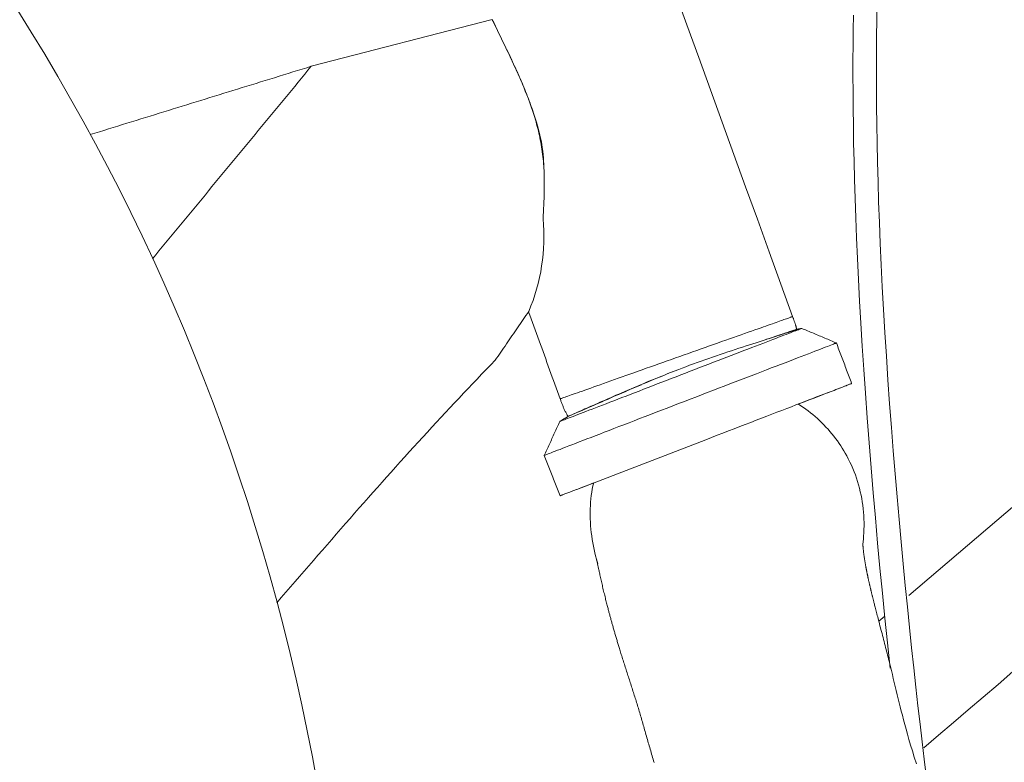
# Model space of a CAD drawing. Units: inches. Extents: x 36 to 460, y 123 to 358.
# Drawn here: x 94 to 99, y 162 to 166 of the extents above; entities that cross this region are included whole.
import ezdxf

# ---------------------------------------------------------------- set-up
doc = ezdxf.new("R2010")
doc.units = ezdxf.units.IN
doc.header["$MEASUREMENT"] = 0
doc.layers.add('Unnamed [1]', color=7, linetype='Continuous', lineweight=0)

msp = doc.modelspace()

# ---------------------------------------------------------------- linework, layer by layer
at = {"layer": 'Unnamed [1]', "color": 1, "linetype": 'Continuous', "lineweight": 0, "true_color": 0xff0000}
for p, q in [((95.3638569, 166.0068853), (96.3724228, 166.2673588)), ((96.8445998, 163.6481667), (97.5625672, 163.92517)), ((98.4425501, 163.3852024), (98.4417248, 163.367085))]:
    msp.add_line(p, q, dxfattribs=at)
at = {"layer": 'Unnamed [1]', "color": 5, "linetype": 'Continuous', "lineweight": 0, "true_color": 0x0000ff}
for p, q in [((98.6943827, 163.0560871), (100.3128497, 164.4373399)), ((98.5276007, 162.9137498), (98.5608527, 162.9421281))]:
    msp.add_line(p, q, dxfattribs=at)
at = {"layer": 'Unnamed [1]', "color": 1, "linetype": 'Continuous', "lineweight": 0}
for points in [[(98.7913818, 162.0532827), (98.7804362, 162.1448387), (98.7692336, 162.2399851), (98.7578119, 162.3385749), (98.7462115, 162.4404543), (98.7344738, 162.5454684), (98.7226399, 162.6534626), (98.710751, 162.7642819), (98.6988482, 162.8777714), (98.6869727, 162.9937764), (98.6751657, 163.1121419), (98.6634684, 163.2327132), (98.651922, 163.3553354), (98.6405675, 163.4798537), (98.6294463, 163.6061131), (98.6185994, 163.733959), (98.608068, 163.8632363), (98.5978934, 163.9937904), (98.5881108, 164.1256432), (98.5787708, 164.258486), (98.5699554, 164.3911711), (98.5617472, 164.5225298), (98.554229, 164.6513931), (98.5474538, 164.7769074), (98.5413642, 164.8994747), (98.5359379, 165.0192219), (98.5311578, 165.1362267), (98.5270067, 165.2505665), (98.5234674, 165.3623185), (98.5205234, 165.47156), (98.5181587, 165.5783674), (98.5163573, 165.6828177), (98.5151033, 165.7849874), (98.5143807, 165.8849533), (98.5141735, 165.982792), (98.5144658, 166.0785803), (98.5152416, 166.1723948), (98.5164849, 166.2643124), (98.5181772, 166.3543967)], [(98.3863969, 166.2912863), (98.3851821, 166.2103574), (98.3843109, 166.1272164), (98.3838057, 166.041804), (98.3836892, 165.954061), (98.383984, 165.8639282), (98.3847127, 165.7713462), (98.385898, 165.676256), (98.3875623, 165.5785981), (98.3897284, 165.4783133), (98.3924188, 165.3753425), (98.3956561, 165.2696263), (98.3994629, 165.1611055), (98.4038617, 165.0497172), (98.4088736, 164.9353835), (98.4145198, 164.818023), (98.4208213, 164.6975542), (98.4277991, 164.5738959), (98.4354729, 164.4470092), (98.4438597, 164.3169376), (98.4529763, 164.1837338), (98.4628393, 164.0474506), (98.4734388, 163.9084739), (98.4846178, 163.7688673), (98.4963297, 163.6290471), (98.5085531, 163.489098), (98.5212665, 163.3491045), (98.5344464, 163.2091699), (98.5480501, 163.0695612), (98.5620274, 162.9306133), (98.5764083, 162.7919295), (98.591335, 162.6520969)], [(96.6601781, 165.4487117), (96.6590986, 165.4626367), (96.6578753, 165.4764459), (96.6565101, 165.490143), (96.6550049, 165.5037312), (96.6533615, 165.5172143), (96.6515819, 165.5305956), (96.6496679, 165.5438786), (96.6476213, 165.5570669), (96.6454441, 165.570164), (96.6431381, 165.5831734), (96.6407051, 165.5960985), (96.638147, 165.6089429), (96.6354657, 165.62171), (96.6326631, 165.6344035), (96.629741, 165.6470267), (96.6267012, 165.6595832), (96.6235458, 165.6720764), (96.6202764, 165.6845099), (96.616895, 165.6968873), (96.6134035, 165.7092119), (96.6098037, 165.7214872), (96.6060975, 165.7337169), (96.6022867, 165.7459043), (96.5983732, 165.7580531), (96.5943589, 165.7701666), (96.5902457, 165.7822484), (96.5860353, 165.794302), (96.5817298, 165.8063309), (96.5773309, 165.8183386), (96.5728405, 165.8303285), (96.5682604, 165.8423043), (96.5635927, 165.8542694), (96.558839, 165.8662272), (96.5540013, 165.8781814), (96.5490814, 165.8901354), (96.5440813, 165.9020926), (96.5390027, 165.9140567), (96.5338475, 165.9260311), (96.5286177, 165.9380193), (96.523315, 165.9500248), (96.5179414, 165.9620511), (96.512499, 165.9741018), (96.50699, 165.9861806), (96.5014166, 165.998291), (96.4957809, 166.0104367), (96.490085, 166.0226213), (96.4843313, 166.0348483), (96.4785217, 166.0471214), (96.4726586, 166.0594442), (96.4667441, 166.0718204), (96.4607803, 166.0842534), (96.4547695, 166.0967471), (96.4487138, 166.1093048), (96.4426153, 166.1219303), (96.4364763, 166.1346272), (96.4302989, 166.1473991), (96.4240852, 166.1602496), (96.4178372, 166.1731821), (96.4115566, 166.1862002), (96.4052453, 166.1993074), (96.3985943, 166.2131403), (96.3901092, 166.2307264), (96.3806932, 166.2501676), (96.3726868, 166.2666288)], [(96.3727548, 166.2664894), (96.3808102, 166.250019), (96.3891398, 166.2330319), (96.3977181, 166.2155541), (96.4065197, 166.1976117), (96.4155193, 166.179231), (96.4246913, 166.1604379), (96.4340104, 166.1412587), (96.4434511, 166.1217193), (96.4529881, 166.101846), (96.4625957, 166.0816649), (96.4722488, 166.061202), (96.4819217, 166.0404835), (96.4915891, 166.0195355), (96.5012256, 165.998384), (96.5108057, 165.9770553), (96.520304, 165.9555755), (96.5296951, 165.9339706), (96.5389535, 165.9122667), (96.5480538, 165.89049), (96.5569706, 165.8686666), (96.5656785, 165.8468226), (96.574152, 165.8249841), (96.5823657, 165.8031772), (96.5902942, 165.781428), (96.5979121, 165.7597627), (96.6051938, 165.7382074), (96.6121141, 165.7167882), (96.6186474, 165.6955311), (96.6247684, 165.6744625), (96.6304522, 165.6536088), (96.6356737, 165.6329968), (96.6404082, 165.612653), (96.6446306, 165.5926042), (96.648316, 165.5728771), (96.6514396, 165.5534983), (96.6539935, 165.5344746), (96.656039, 165.5157343), (96.657654, 165.4971856), (96.658917, 165.4787368), (96.6599062, 165.4602962), (96.6606997, 165.4417722), (96.6613758, 165.4230731), (96.661935, 165.4042168), (96.6623288, 165.3852901), (96.6625615, 165.3663044), (96.6626378, 165.3472715), (96.662562, 165.3282026), (96.6623387, 165.3091095), (96.6619723, 165.2900035), (96.6614673, 165.2708963), (96.6608283, 165.2517993), (96.6600597, 165.2327241), (96.659166, 165.2136822), (96.6581517, 165.1946852), (96.6570212, 165.1757445), (96.6557791, 165.1568716)], [(96.575292, 164.6387219), (96.575292, 164.6387218), (96.575292, 164.6387218), (96.575292, 164.6387218), (96.575292, 164.6387218), (96.575292, 164.6387217), (96.575292, 164.6387217), (96.575292, 164.6387217), (96.575292, 164.6387217), (96.5752921, 164.6387217), (96.5752921, 164.6387216), (96.5752921, 164.6387216), (96.5752921, 164.6387216), (96.5752921, 164.6387216), (96.5752921, 164.6387216), (96.5752921, 164.6387216), (96.5752921, 164.6387215), (96.5752921, 164.6387215), (96.5752921, 164.6387215), (96.5752922, 164.6387215), (96.5752922, 164.6387215), (96.5752922, 164.6387215), (96.5752922, 164.6387215), (96.5752922, 164.6387215), (96.5752922, 164.6387215)], [(98.0470144, 164.6117036), (98.0461755, 164.6114097), (98.0447521, 164.6109046), (98.0427477, 164.6101898), (98.0401657, 164.6092668), (98.0370092, 164.6081374), (98.0332819, 164.6068029), (98.0289869, 164.605265), (98.0241276, 164.6035253), (98.0187074, 164.6015854), (98.0127297, 164.5994468), (98.0061978, 164.597111), (97.999115, 164.5945798), (97.9914847, 164.5918545), (97.9833103, 164.5889369), (97.9745952, 164.5858284), (97.9653426, 164.5825307), (97.9555559, 164.5790453), (97.9452385, 164.5753739), (97.9343938, 164.5715179), (97.9230251, 164.5674789), (97.9111357, 164.5632585), (97.898729, 164.5588584), (97.8858084, 164.55428), (97.8723772, 164.5495249)], [(98.0472743, 164.6117891), (98.0472737, 164.6117892), (98.0472723, 164.611789), (98.0472699, 164.6117885), (98.0472667, 164.6117877), (98.0472626, 164.6117865), (98.0472576, 164.6117851), (98.0472516, 164.6117833), (98.0472448, 164.6117811), (98.0472371, 164.6117787), (98.0472285, 164.6117759), (98.047219, 164.6117729), (98.0472087, 164.6117695), (98.0471974, 164.6117657), (98.0471852, 164.6117617), (98.0471722, 164.6117573), (98.0471582, 164.6117526), (98.0471434, 164.6117476), (98.0471276, 164.6117423), (98.047111, 164.6117367), (98.0470935, 164.6117307), (98.047075, 164.6117244), (98.0470557, 164.6117178), (98.0470355, 164.6117109), (98.0470144, 164.6117036)], [(98.0701001, 164.5402586), (98.0693721, 164.5432775), (98.068616, 164.5462907), (98.0678329, 164.5492987), (98.067024, 164.5523016), (98.0661906, 164.5552999), (98.0653337, 164.5582938), (98.0644546, 164.5612836), (98.0635545, 164.5642696), (98.0626346, 164.5672522), (98.061696, 164.5702317), (98.06074, 164.5732083), (98.0597677, 164.5761824), (98.0587803, 164.5791542), (98.057779, 164.5821241), (98.056765, 164.5850925), (98.0557395, 164.5880595), (98.0547036, 164.5910256), (98.0536586, 164.5939909), (98.0526057, 164.5969559), (98.051546, 164.5999208), (98.0504807, 164.602886), (98.049411, 164.6058517), (98.0483382, 164.6088183), (98.0472633, 164.6117861)], [(97.8723772, 164.5495249), (97.8552029, 164.543451), (97.8373285, 164.5371364), (97.8187951, 164.5305947), (97.7996441, 164.5238399), (97.7799163, 164.5168856), (97.7596531, 164.5097458), (97.7388956, 164.5024341), (97.7176848, 164.4949645), (97.696062, 164.4873506), (97.6740683, 164.4796064), (97.6517447, 164.4717456), (97.6291325, 164.463782), (97.6062728, 164.4557294), (97.5832068, 164.4476016), (97.5599755, 164.4394125), (97.5366201, 164.4311758), (97.5131777, 164.4229039), (97.4896687, 164.4146042), (97.4661096, 164.4062822), (97.4425167, 164.397944), (97.4189066, 164.3895953), (97.3952956, 164.3812419), (97.3717002, 164.3728896), (97.3481367, 164.3645443), (97.3246215, 164.3562118), (97.3011711, 164.3478979), (97.2778019, 164.3396084), (97.2545303, 164.3313492), (97.2313726, 164.323126), (97.2083454, 164.3149447), (97.1854651, 164.3068111), (97.162748, 164.298731), (97.1402618, 164.2907303), (97.1180879, 164.2828399), (97.0962633, 164.2750736), (97.0748248, 164.2674449), (97.0538094, 164.2599674), (97.0332539, 164.2526548), (97.0131954, 164.2455208), (96.9936706, 164.2385789), (96.9747165, 164.2318429), (96.9563701, 164.2253262), (96.9386682, 164.2190426), (96.9216478, 164.2130057), (96.9053457, 164.2072291), (96.889799, 164.2017265), (96.8750444, 164.1965114), (96.861119, 164.1915976), (96.8480212, 164.1869819), (96.8357288, 164.1826534), (96.8242473, 164.1786133), (96.8135821, 164.1748631), (96.8037387, 164.1714042), (96.7947227, 164.168238), (96.7865395, 164.1653658), (96.7791946, 164.1627891), (96.7726937, 164.1605093), (96.7670421, 164.1585278), (96.7622453, 164.1568459), (96.7583089, 164.1554651), (96.7552384, 164.1543868), (96.7530392, 164.1536123), (96.7517169, 164.1531431), (96.751277, 164.1529806)], [(97.4237528, 164.286237), (97.4501841, 164.2964335), (97.4765633, 164.3066061), (97.5028534, 164.3167407), (97.5290177, 164.3268232), (97.5550191, 164.3368398), (97.5808209, 164.3467762), (97.6063861, 164.3566184), (97.6316779, 164.3663525), (97.6566594, 164.3759643), (97.6812936, 164.3854397), (97.7055439, 164.3947649), (97.7293731, 164.4039256), (97.7527446, 164.412908), (97.7756213, 164.4216978), (97.7979665, 164.4302811), (97.8197432, 164.4386438), (97.8409145, 164.4467719), (97.8614436, 164.4546513), (97.8812937, 164.462268), (97.9004277, 164.469608), (97.9188115, 164.4766581), (97.9364212, 164.4834093), (97.9532354, 164.4898536), (97.969233, 164.4959829), (97.9843925, 164.5017891), (97.9986928, 164.5072642), (98.0121125, 164.5124), (98.0246304, 164.5171885), (98.0362252, 164.5216217), (98.0468756, 164.5256915), (98.0565624, 164.5293906), (98.0652753, 164.5327151), (98.0730059, 164.5356621), (98.0797458, 164.5382284), (98.0854869, 164.540411), (98.0902208, 164.5422069), (98.0939392, 164.543613), (98.0966338, 164.5446262), (98.0982963, 164.5452436), (98.0989184, 164.545462)], [(97.8942843, 164.4820838), (97.9086036, 164.486732), (97.9223077, 164.4911934), (97.9353975, 164.495467), (97.9478736, 164.4995519), (97.9597369, 164.5034472), (97.9709881, 164.5071519), (97.9816281, 164.5106651), (97.9916577, 164.513986), (98.0010775, 164.5171135), (98.0098885, 164.5200467), (98.0180913, 164.5227847), (98.0256869, 164.5253266), (98.0326759, 164.5276715), (98.0390591, 164.5298184), (98.0448374, 164.5317664), (98.0500115, 164.5335146), (98.0545822, 164.535062), (98.0585503, 164.5364077), (98.0619166, 164.5375508), (98.0646819, 164.5384903), (98.0668469, 164.5392254), (98.0684125, 164.5397551), (98.0693794, 164.5400785), (98.0697484, 164.5401947)], [(98.0702953, 164.539427), (98.0702414, 164.5394179), (98.0700818, 164.5393742), (98.0698164, 164.5392957), (98.069445, 164.5391826), (98.0689676, 164.5390346), (98.068384, 164.5388519), (98.0676941, 164.5386342), (98.066898, 164.5383817), (98.0659953, 164.5380941), (98.064986, 164.5377716), (98.0638701, 164.537414), (98.0626474, 164.5370213), (98.0613177, 164.5365935), (98.0598811, 164.5361305), (98.0583374, 164.5356322), (98.0566864, 164.5350987), (98.0549281, 164.5345298), (98.0530624, 164.5339256), (98.0510891, 164.533286), (98.0490082, 164.5326109), (98.0468195, 164.5319002), (98.044523, 164.5311541), (98.0421185, 164.5303723), (98.039606, 164.5295549), (98.0369852, 164.5287018), (98.0342562, 164.527813), (98.0314187, 164.5268884), (98.0284728, 164.525928), (98.0254183, 164.5249317), (98.022255, 164.5238995), (98.0189829, 164.5228313), (98.0156019, 164.5217272), (98.0121119, 164.5205869), (98.0085127, 164.5194106), (98.0048043, 164.5181982), (98.0009865, 164.5169496), (97.9970593, 164.5156648), (97.9930227, 164.514344), (97.9888767, 164.5129871), (97.9846211, 164.5115942), (97.980256, 164.5101654), (97.9757813, 164.5087007), (97.971197, 164.5072001), (97.9665031, 164.5056638), (97.9616995, 164.5040917), (97.9567862, 164.5024839), (97.9517632, 164.5008404), (97.9466303, 164.4991614), (97.9413877, 164.4974468), (97.936017, 164.4956907), (97.9304279, 164.493863), (97.9245116, 164.4919276), (97.9181447, 164.4898439), (97.9108603, 164.487465), (97.9021636, 164.4846384), (97.8942843, 164.4820838)], [(97.916439, 164.4889803), (97.9284997, 164.492887), (97.9400652, 164.4966379), (97.9511361, 164.5002328), (97.9617127, 164.5036714), (97.9717953, 164.5069536), (97.9813844, 164.5100791), (97.9904802, 164.5130477), (97.9990833, 164.5158593), (98.0071939, 164.5185136), (98.0148124, 164.5210104), (98.0219392, 164.5233496), (98.0285748, 164.5255308), (98.0347193, 164.527554), (98.0403733, 164.5294188), (98.0455371, 164.5311252), (98.0502111, 164.5326728), (98.0543956, 164.5340615), (98.0580911, 164.5352911), (98.0612978, 164.5363613), (98.0640163, 164.537272), (98.0662467, 164.538023), (98.0679897, 164.538614), (98.0692454, 164.5390448), (98.0700142, 164.5393153)], [(98.098918, 164.5454619), (98.0977072, 164.5452433), (98.0964959, 164.5450246), (98.0952841, 164.5448058), (98.0940719, 164.5445869), (98.0928592, 164.5443679), (98.091646, 164.5441488), (98.0904324, 164.5439297), (98.0892184, 164.5437104), (98.088004, 164.5434911), (98.0867892, 164.5432718), (98.085574, 164.5430524), (98.0843584, 164.5428329), (98.0831425, 164.5426133), (98.0819263, 164.5423937), (98.0807097, 164.542174), (98.0794929, 164.5419543), (98.0782757, 164.5417345), (98.0770583, 164.5415146), (98.0758405, 164.5412947), (98.0746225, 164.5410748), (98.0734043, 164.5408548), (98.0721859, 164.5406348), (98.0709672, 164.5404147), (98.0697483, 164.5401946)], [(98.0989184, 164.545462), (98.0989187, 164.5454621), (98.098919, 164.5454621), (98.0989192, 164.5454622), (98.0989195, 164.5454622), (98.0989198, 164.5454622), (98.09892, 164.5454623), (98.0989202, 164.5454623), (98.0989205, 164.5454623), (98.0989207, 164.5454624), (98.0989209, 164.5454624), (98.0989211, 164.5454624), (98.0989213, 164.5454624), (98.0989214, 164.5454624), (98.0989216, 164.5454624), (98.0989218, 164.5454624), (98.0989219, 164.5454624), (98.0989221, 164.5454624), (98.0989222, 164.5454624), (98.0989223, 164.5454624), (98.0989224, 164.5454624), (98.0989226, 164.5454624), (98.0989227, 164.5454624), (98.0989227, 164.5454623), (98.0989228, 164.5454623)], [(98.291495, 164.4643564), (98.2834903, 164.4677278), (98.275481, 164.471101), (98.2674676, 164.4744761), (98.2594504, 164.4778527), (98.2514298, 164.4812307), (98.2434063, 164.48461), (98.2353801, 164.4879904), (98.2273518, 164.4913717), (98.2193217, 164.4947537), (98.2112902, 164.4981364), (98.2032576, 164.5015194), (98.1952245, 164.5049028), (98.1871911, 164.5082862), (98.179158, 164.5116695), (98.1711254, 164.5150526), (98.1630937, 164.5184353), (98.1550635, 164.5218175), (98.1470349, 164.5251988), (98.1390086, 164.5285793), (98.1309848, 164.5319587), (98.1229639, 164.5353369), (98.1149464, 164.5387136), (98.1069326, 164.5420888), (98.0989229, 164.5454623)], [(97.4121827, 164.31684), (97.4322333, 164.3245014), (97.4526219, 164.3321681), (97.4733029, 164.3398301), (97.4942307, 164.3474776), (97.5153596, 164.3551006), (97.5366439, 164.3626892), (97.5580381, 164.3702334), (97.5794963, 164.3777234), (97.600973, 164.3851492), (97.6224224, 164.3925009), (97.643799, 164.3997685), (97.665057, 164.4069422), (97.6861508, 164.4140119), (97.7070347, 164.4209679), (97.7276631, 164.4278001), (97.7479902, 164.4344986), (97.7679705, 164.4410536), (97.7875583, 164.447455), (97.8067078, 164.453693), (97.8253735, 164.4597576), (97.8435097, 164.4656389), (97.8610706, 164.471327), (97.8780107, 164.4768119), (97.8942843, 164.4820838)], [(97.4757321, 164.1507277), (97.5077313, 164.1630457), (97.5396647, 164.1753376), (97.5714876, 164.1875865), (97.6031556, 164.1997751), (97.634624, 164.2118863), (97.6658484, 164.2239029), (97.6967841, 164.2358079), (97.7273867, 164.247584), (97.7576116, 164.2592142), (97.7874142, 164.2706813), (97.81675, 164.2819681), (97.8455744, 164.2930575), (97.8738429, 164.3039324), (97.901511, 164.3145755), (97.928534, 164.3249699), (97.9548675, 164.3350983), (97.9804669, 164.3449436), (98.0052876, 164.3544886), (98.0292851, 164.3637163), (98.0524148, 164.3726094), (98.0746353, 164.381152), (98.0959175, 164.389333), (98.1162352, 164.3971422), (98.1355625, 164.4045698), (98.1538734, 164.4116057), (98.1711417, 164.4182399), (98.1873414, 164.4244623), (98.2024465, 164.4302631), (98.2164309, 164.4356321), (98.2292687, 164.4405594), (98.2409363, 164.445036), (98.251421, 164.449057), (98.2607126, 164.4526185), (98.2688011, 164.4557166), (98.2756761, 164.4583474), (98.2813276, 164.4605071), (98.2857454, 164.4621917), (98.2889193, 164.4633974), (98.2908392, 164.4641203), (98.291495, 164.4643564)], [(98.291495, 164.4643564), (98.291495, 164.4643564), (98.291495, 164.4643564), (98.291495, 164.4643564), (98.291495, 164.4643564), (98.291495, 164.4643564), (98.2914951, 164.4643564), (98.2914951, 164.4643564), (98.2914951, 164.4643564), (98.2914951, 164.4643564), (98.2914951, 164.4643564), (98.2914951, 164.4643564), (98.2914951, 164.4643564), (98.2914951, 164.4643564), (98.2914951, 164.4643563), (98.2914951, 164.4643563), (98.2914951, 164.4643563), (98.2914951, 164.4643563), (98.2914951, 164.4643563), (98.2914951, 164.4643563), (98.2914951, 164.4643563), (98.2914951, 164.4643563), (98.2914951, 164.4643563), (98.2914951, 164.4643563), (98.2914951, 164.4643563)], [(98.3765354, 164.238104), (98.3729929, 164.247529), (98.3694501, 164.2569546), (98.3659072, 164.2663807), (98.362364, 164.2758073), (98.3588208, 164.2852343), (98.3552774, 164.2946616), (98.3517339, 164.3040892), (98.3481903, 164.3135171), (98.3446466, 164.3229452), (98.3411028, 164.3323734), (98.3375591, 164.3418018), (98.3340153, 164.3512302), (98.3304715, 164.3606585), (98.3269277, 164.3700869), (98.3233839, 164.3795151), (98.3198403, 164.3889432), (98.3162967, 164.3983711), (98.3127532, 164.4077987), (98.3092098, 164.417226), (98.3056665, 164.426653), (98.3021234, 164.4360795), (98.2985804, 164.4455056), (98.2950377, 164.4549312), (98.2914952, 164.4643563)], [(95.1709837, 163.0161322), (95.1965537, 163.0455276), (95.2221236, 163.0749231), (95.2476935, 163.1043185), (95.2732635, 163.1337139), (95.2988334, 163.1631094), (95.3244033, 163.1925048), (95.3499733, 163.2219002), (95.3755432, 163.2512956), (95.4011132, 163.2806911), (95.4266831, 163.3100865), (95.452253, 163.3394819), (95.477823, 163.3688773), (95.5033929, 163.3982728), (95.528961, 163.427661), (95.5545085, 163.4569674), (95.580031, 163.486172), (95.6055296, 163.5152751), (95.6310053, 163.5442768), (95.6564589, 163.5731773), (95.6818915, 163.6019767), (95.7073039, 163.6306751), (95.7326972, 163.6592727), (95.7580723, 163.6877697), (95.7834302, 163.7161663), (95.8087717, 163.7444625), (95.834098, 163.7726585), (95.8594098, 163.8007546), (95.8847082, 163.8287507), (95.9099942, 163.8566472), (95.9352686, 163.8844441), (95.9605324, 163.9121416), (95.9857867, 163.9397398), (96.0110322, 163.9672389), (96.0362701, 163.9946391), (96.0615012, 164.0219406), (96.0867266, 164.0491433), (96.1119471, 164.0762476), (96.1371637, 164.1032536), (96.1623774, 164.1301614), (96.1875891, 164.1569711), (96.2127998, 164.183683), (96.2380104, 164.2102972), (96.2632219, 164.2368138), (96.2884353, 164.263233), (96.3136514, 164.289555), (96.3388713, 164.3157798), (96.3640959, 164.3419077), (96.3893262, 164.3679388)], [(96.7966792, 164.0553867), (96.7956624, 164.0549591), (96.7956672, 164.0549672), (96.7966812, 164.055407), (96.7986921, 164.0562743), (96.8016877, 164.057565), (96.8056555, 164.0592749), (96.8105834, 164.0613999), (96.8164589, 164.0639358), (96.8232697, 164.0668785), (96.8310037, 164.0702239), (96.8396484, 164.0739679), (96.8491915, 164.0781062), (96.8596207, 164.0826347), (96.8709238, 164.0875494), (96.8830884, 164.092846), (96.8961022, 164.0985204), (96.9099528, 164.1045685), (96.9246281, 164.1109861), (96.9401156, 164.1177691), (96.9564031, 164.1249134), (96.9734776, 164.1324131), (96.9913239, 164.140255), (97.0099261, 164.1484246), (97.0292684, 164.156907), (97.0493347, 164.1656875), (97.0701094, 164.1747512), (97.0915765, 164.1840835), (97.1137201, 164.1936696), (97.1365244, 164.2034947), (97.1599734, 164.213544), (97.1840372, 164.2237965), (97.2086284, 164.2342061), (97.2336458, 164.2447202), (97.2589879, 164.2552864), (97.2845534, 164.2658523), (97.3102409, 164.2763653), (97.3359489, 164.2867731), (97.3615762, 164.2970231), (97.3870213, 164.3070629), (97.4121827, 164.31684)], [(97.4121827, 164.31684), (97.3921507, 164.3090849), (97.3722293, 164.3013032), (97.3524311, 164.2935029), (97.3327685, 164.2856922), (97.3132542, 164.2778792), (97.2939006, 164.270072), (97.2747204, 164.2622787), (97.255726, 164.2545075), (97.23693, 164.2467664), (97.2183449, 164.2390636), (97.1999833, 164.2314073), (97.1818577, 164.2238054), (97.1639806, 164.2162663), (97.1463646, 164.2087979), (97.1290223, 164.2014084), (97.1119661, 164.1941059), (97.0952086, 164.1868985), (97.0787624, 164.1797944), (97.0626399, 164.1728016), (97.0468538, 164.1659283), (97.0314165, 164.1591827), (97.0163406, 164.1525727), (97.0016387, 164.1461067), (96.9873232, 164.1397926), (96.9734359, 164.1336542), (96.960012, 164.1277119), (96.9470552, 164.1219689), (96.9345688, 164.1164281), (96.9225562, 164.1110928), (96.9110208, 164.1059659), (96.8999661, 164.1010506), (96.8893955, 164.09635), (96.8793123, 164.0918671), (96.86972, 164.0876051), (96.8606221, 164.083567), (96.8520219, 164.079756), (96.8439268, 164.0761763), (96.8363603, 164.0728373), (96.8293497, 164.0697497), (96.8229224, 164.0669241), (96.8171058, 164.0643711), (96.8119273, 164.0621014), (96.8074142, 164.0601255), (96.8035941, 164.0584542), (96.8004941, 164.0570979), (96.7981419, 164.0560674), (96.7965646, 164.0553734), (96.7957898, 164.0550263)], [(96.7498926, 164.0264095), (96.7504705, 164.0266445), (96.7520932, 164.0272804), (96.7547519, 164.0283139), (96.7584381, 164.0297418), (96.7631431, 164.0315608), (96.7688583, 164.0337678), (96.775575, 164.0363594), (96.7832847, 164.0393325), (96.7919786, 164.0426838), (96.8016482, 164.0464101), (96.8122826, 164.0505072), (96.8238622, 164.0549678), (96.836365, 164.0597835), (96.8497692, 164.0649462), (96.8640529, 164.0704476), (96.8791942, 164.0762794), (96.8951713, 164.0824333), (96.9119624, 164.0889011), (96.9295454, 164.0956745), (96.9478986, 164.1027453), (96.9669977, 164.1101043), (96.9868087, 164.1177383), (97.0072953, 164.1256335), (97.0284213, 164.1337758), (97.0501504, 164.1421511), (97.0724461, 164.1507456), (97.0952722, 164.1595453), (97.1185923, 164.168536), (97.1423702, 164.1777039), (97.1665696, 164.1870348), (97.1911541, 164.1965149), (97.2160873, 164.2061302), (97.2413331, 164.2158665), (97.2668551, 164.22571), (97.2926169, 164.2356467), (97.3185822, 164.2456625), (97.3447148, 164.2557434), (97.3709783, 164.2658754), (97.3973364, 164.2760446), (97.4237528, 164.286237)], [(97.2044857, 164.2317947), (97.1856008, 164.2238011), (97.1670004, 164.2158917), (97.1486971, 164.2080748), (97.1307034, 164.2003588), (97.1130321, 164.1927521), (97.0956955, 164.1852631), (97.0787065, 164.1779001), (97.0620776, 164.1706716), (97.0458213, 164.1635859), (97.0299504, 164.1566514), (97.0144773, 164.1498765), (96.9994147, 164.1432696), (96.9847753, 164.1368391), (96.9705715, 164.1305933), (96.956816, 164.1245406), (96.9435215, 164.1186894), (96.9307005, 164.1130481), (96.9183656, 164.1076251), (96.9065294, 164.1024287), (96.8952045, 164.0974674), (96.8844036, 164.0927495), (96.8741392, 164.0882834), (96.8644239, 164.0840775), (96.8552704, 164.0801401)], [(97.5625672, 163.92517), (97.5944923, 163.9374598), (97.6263505, 163.9497231), (97.6580976, 163.961943), (97.6896892, 163.9741024), (97.7210811, 163.9861843), (97.7522291, 163.9981716), (97.7830887, 164.0100474), (97.8136158, 164.0217945), (97.8437661, 164.0333959), (97.8734953, 164.0448347), (97.9027591, 164.0560937), (97.9315132, 164.067156), (97.9597134, 164.0780044), (97.9873154, 164.088622), (98.0142749, 164.0989918), (98.0405476, 164.1090966), (98.0660893, 164.1189195), (98.0908557, 164.1284434), (98.1148025, 164.1376513), (98.1378853, 164.1465261), (98.1600631, 164.155052), (98.1813063, 164.1632177), (98.2015888, 164.1710132), (98.2208841, 164.1784282), (98.239166, 164.1854526), (98.256408, 164.1920765), (98.272584, 164.1982895), (98.2876676, 164.2040818), (98.3016324, 164.209443), (98.3144522, 164.2143632), (98.3261032, 164.2188332), (98.3365724, 164.222848), (98.3458495, 164.2264037), (98.353924, 164.2294962), (98.3607855, 164.2321217), (98.3664238, 164.2342761), (98.3708282, 164.2359555), (98.3739886, 164.2371558), (98.3758945, 164.2378732), (98.3765355, 164.2381036)], [(98.3765355, 164.2381036), (98.3762251, 164.2379726), (98.375289, 164.2376007), (98.373731, 164.2369895), (98.371555, 164.2361404), (98.3687647, 164.2350548), (98.3653638, 164.2337342), (98.3613562, 164.2321801), (98.3567456, 164.230394), (98.3515358, 164.2283772), (98.3457305, 164.2261312), (98.3393335, 164.2236576), (98.3323486, 164.2209577), (98.3247795, 164.2180331), (98.3166301, 164.2148851), (98.3079041, 164.2115153), (98.2986052, 164.2079251), (98.2887384, 164.2041164), (98.2783132, 164.2000929), (98.2673401, 164.1958586), (98.25583, 164.1914177), (98.2437933, 164.1867743), (98.2312408, 164.1819325), (98.218183, 164.1768964), (98.2046307, 164.17167), (98.1905944, 164.1662576), (98.1760848, 164.1606631), (98.1611125, 164.1548908), (98.1456882, 164.1489446), (98.1298226, 164.1428287), (98.1135262, 164.1365473), (98.0968097, 164.1301043), (98.0796837, 164.123504)], [(96.6617467, 163.836955), (96.6623906, 163.8372193), (96.664297, 163.8379695), (96.6674558, 163.8392019), (96.6718567, 163.8409124), (96.6774897, 163.8430971), (96.6843446, 163.8457521), (96.6924113, 163.8488735), (96.7016795, 163.8524572), (96.7121393, 163.8564995), (96.7237804, 163.8609963), (96.73659, 163.8659427), (96.7505446, 163.8713296), (96.765618, 163.877147), (96.7817839, 163.8833846), (96.7990162, 163.8900323), (96.8172887, 163.8970802), (96.8365752, 163.904518), (96.8568494, 163.9123356), (96.8780851, 163.9205229), (96.9002562, 163.9290699), (96.9233335, 163.9379652), (96.9472757, 163.9471929), (96.9720386, 163.9567361), (96.997578, 163.9665777), (97.0238496, 163.9767007), (97.0508094, 163.987088), (97.078413, 163.9977226), (97.1066162, 164.0085875), (97.1353748, 164.0196656), (97.1646447, 164.0309399), (97.1943815, 164.0423934), (97.2245412, 164.054009), (97.2550793, 164.0657698), (97.2859518, 164.0776587), (97.3171145, 164.0896586), (97.3485231, 164.1017525), (97.3801333, 164.1139234), (97.4119011, 164.1261543), (97.4437821, 164.138428), (97.4757321, 164.1507277)], [(96.7512769, 164.1529806), (96.7528242, 164.1487134), (96.7543741, 164.1444528), (96.7559298, 164.1402002), (96.7574944, 164.135957), (96.7590712, 164.1317244), (96.7606635, 164.1275038), (96.7622743, 164.1232966), (96.763907, 164.1191041), (96.7655647, 164.1149277), (96.7672506, 164.1107686), (96.768968, 164.1066282), (96.77072, 164.1025079), (96.7725098, 164.0984091), (96.7743407, 164.0943329), (96.7762158, 164.0902809), (96.7781384, 164.0862543), (96.7801116, 164.0822544), (96.7821388, 164.0782827), (96.784223, 164.0743404), (96.7863675, 164.0704289), (96.7885754, 164.0665495), (96.7908501, 164.0627037), (96.7931947, 164.0588926), (96.7956124, 164.0551177)], [(97.0212856, 164.1545838), (97.0212774, 164.1546002), (97.0212691, 164.1546166), (97.0212609, 164.154633), (97.0212527, 164.1546494), (97.0212444, 164.1546658), (97.0212362, 164.1546822), (97.0212279, 164.1546986), (97.0212197, 164.154715), (97.0212115, 164.1547314), (97.0212032, 164.1547478), (97.021195, 164.1547642), (97.0211868, 164.1547805), (97.0211785, 164.1547969), (97.0211703, 164.1548133), (97.0211621, 164.1548297), (97.0211538, 164.1548461), (97.0211456, 164.1548625), (97.0211374, 164.1548789), (97.0211292, 164.1548953), (97.0211209, 164.1549117), (97.0211127, 164.1549281), (97.0211045, 164.1549445), (97.0210962, 164.1549609), (97.021088, 164.1549773)], [(98.0796839, 164.1235041), (98.0936406, 164.1145568), (98.1074133, 164.1052537), (98.1209944, 164.0956072), (98.1343766, 164.0856295), (98.1475523, 164.0753328), (98.160514, 164.0647296), (98.1732544, 164.0538319), (98.1857658, 164.0426523), (98.1980408, 164.0312028), (98.210072, 164.0194958), (98.2218519, 164.0075436), (98.2333729, 163.9953585), (98.2446277, 163.9829527), (98.2556087, 163.9703386), (98.2663084, 163.9575283), (98.2767195, 163.9445342), (98.2868344, 163.9313686), (98.2966456, 163.9180438), (98.3061456, 163.904572), (98.3153271, 163.8909654), (98.3241824, 163.8772365), (98.3327042, 163.8633975), (98.3408849, 163.8494606), (98.3487171, 163.8354382)], [(96.7498913, 164.0264085), (96.7498914, 164.0264085), (96.7498914, 164.0264085), (96.7498914, 164.0264086), (96.7498914, 164.0264086), (96.7498914, 164.0264086), (96.7498915, 164.0264087), (96.7498915, 164.0264087), (96.7498916, 164.0264087), (96.7498916, 164.0264088), (96.7498916, 164.0264088), (96.7498917, 164.0264089), (96.7498917, 164.0264089), (96.7498918, 164.0264089), (96.7498919, 164.026409), (96.7498919, 164.026409), (96.749892, 164.0264091), (96.7498921, 164.0264091), (96.7498921, 164.0264092), (96.7498922, 164.0264092), (96.7498923, 164.0264093), (96.7498924, 164.0264094), (96.7498925, 164.0264094), (96.7498926, 164.0264095), (96.7498926, 164.0264095)], [(96.6617467, 163.8369548), (96.6617467, 163.8369548), (96.6617467, 163.8369548), (96.6617466, 163.8369548), (96.6617466, 163.8369548), (96.6617466, 163.8369548), (96.6617466, 163.8369548), (96.6617466, 163.8369548), (96.6617466, 163.8369548), (96.6617466, 163.8369549), (96.6617466, 163.8369549), (96.6617466, 163.8369549), (96.6617466, 163.8369549), (96.6617466, 163.8369549), (96.6617466, 163.8369549), (96.6617466, 163.8369549), (96.6617467, 163.8369549), (96.6617467, 163.8369549), (96.6617467, 163.8369549), (96.6617467, 163.8369549), (96.6617467, 163.8369549), (96.6617467, 163.836955), (96.6617467, 163.836955), (96.6617467, 163.836955), (96.6617467, 163.836955)], [(98.3487171, 163.8354382), (98.3579128, 163.8180315), (98.366655, 163.8004314), (98.374943, 163.7826491), (98.382776, 163.7646959), (98.3901532, 163.7465829), (98.3970739, 163.7283214), (98.4035372, 163.7099226), (98.4095426, 163.6913978), (98.4150891, 163.6727581), (98.420176, 163.6540148), (98.4248026, 163.6351791), (98.4289681, 163.6162622), (98.4326717, 163.5972754), (98.4359127, 163.5782299), (98.4386903, 163.5591369), (98.4410038, 163.5400077), (98.4428524, 163.5208534), (98.4442353, 163.5016852), (98.4451517, 163.4825145), (98.445601, 163.4633524), (98.4455823, 163.4442102), (98.4450949, 163.4250991), (98.4441381, 163.4060303), (98.442711, 163.387015)], [(96.7507664, 163.6122381), (96.7509615, 163.6123042), (96.7515397, 163.6125178), (96.7524996, 163.6128783), (96.7538399, 163.6133853), (96.7555592, 163.6140382), (96.7576562, 163.6148366), (96.7601295, 163.6157798), (96.7629778, 163.6168674), (96.7661997, 163.6180988), (96.7697938, 163.6194736), (96.7737589, 163.6209912), (96.7780935, 163.6226512), (96.7827963, 163.6244529), (96.7878659, 163.6263959), (96.793301, 163.6284796), (96.7991002, 163.6307036), (96.8052618, 163.6330672), (96.8117819, 163.6355688), (96.8186565, 163.638207), (96.8258815, 163.6409801), (96.8334526, 163.6438866), (96.8413657, 163.6469248), (96.8496166, 163.6500932), (96.8582013, 163.6533901), (96.8671154, 163.656814), (96.876355, 163.6603632), (96.8859158, 163.6640362), (96.8957937, 163.6678314), (96.9059845, 163.6717471), (96.916484, 163.6757818), (96.9272882, 163.679934), (96.9383928, 163.6842019)], [(96.9585894, 163.2410045), (96.9536638, 163.2587547), (96.9490141, 163.2767488), (96.944651, 163.2949619), (96.9405852, 163.3133694), (96.9368275, 163.3319467), (96.9333886, 163.3506689), (96.9302793, 163.3695114), (96.9275103, 163.3884494), (96.9250923, 163.4074584), (96.9230361, 163.4265135), (96.9213525, 163.4455901), (96.920052, 163.4646634), (96.9191456, 163.4837088), (96.918644, 163.5027016), (96.9185578, 163.521617), (96.9188978, 163.5404303), (96.9196748, 163.5591169), (96.9208995, 163.5776521), (96.9225826, 163.596011), (96.924735, 163.6141691), (96.9273672, 163.6321017), (96.9304901, 163.6497839), (96.9341144, 163.6671912), (96.9382509, 163.6842988)], [(98.4417248, 163.367085), (98.441224, 163.362093), (98.4407705, 163.3575784), (98.4403621, 163.3535211), (98.4399965, 163.3499008), (98.4396715, 163.3466972), (98.4393848, 163.3438901), (98.4391342, 163.3414593), (98.4389174, 163.3393845), (98.4387321, 163.3376455), (98.4385761, 163.3362219), (98.4384472, 163.3350936), (98.438343, 163.3342403), (98.4382614, 163.3336418), (98.4382, 163.3332777), (98.4381567, 163.3331279), (98.4381291, 163.3331721), (98.4381151, 163.33339), (98.4381123, 163.3337615), (98.4381185, 163.3342662), (98.4381314, 163.3348839), (98.4381488, 163.3355943), (98.4381688, 163.3363784), (98.4381908, 163.3372213), (98.4382147, 163.3381094), (98.4382402, 163.3390292), (98.4382672, 163.3399669), (98.4382955, 163.340909), (98.4383248, 163.3418418), (98.438355, 163.3427516), (98.438386, 163.3436249), (98.4384174, 163.3444481), (98.4384491, 163.3452074), (98.4384809, 163.3458892), (98.4385127, 163.34648), (98.4385442, 163.3469661), (98.4385752, 163.3473339), (98.4386056, 163.3475697), (98.4386352, 163.3476598), (98.4386637, 163.3475908), (98.4386909, 163.3473489), (98.4387168, 163.3469205), (98.438741, 163.3462919), (98.4387755, 163.3454178), (98.4388325, 163.3442693), (98.4389121, 163.3428584), (98.4390145, 163.3411968), (98.4391399, 163.3392962), (98.4392886, 163.3371685), (98.4394606, 163.3348254), (98.4396563, 163.3322788), (98.4398758, 163.3295403), (98.4401192, 163.3266218), (98.4403868, 163.3235351), (98.4406789, 163.3202918), (98.4409954, 163.3169039), (98.4413368, 163.313383), (98.4417031, 163.309741), (98.4420946, 163.3059896), (98.4425114, 163.3021407), (98.4429538, 163.2982059), (98.4434218, 163.2941971), (98.4439159, 163.290126), (98.444436, 163.2860044), (98.4449818, 163.2818449), (98.4455503, 163.2776627), (98.4461378, 163.2734739), (98.4467407, 163.2692946), (98.4473553, 163.2651408), (98.447978, 163.2610286), (98.4486051, 163.256974), (98.449233, 163.2529931), (98.449858, 163.249102), (98.4504765, 163.2453167), (98.4510848, 163.2416532), (98.4516793, 163.2381276), (98.4522564, 163.234756), (98.4528123, 163.2315544), (98.4533445, 163.2285329), (98.4538545, 163.2256771), (98.454345, 163.222967), (98.4548184, 163.2203821), (98.4552774, 163.2179024), (98.4557246, 163.2155074), (98.4561625, 163.213177), (98.4566004, 163.2108605), (98.4570461, 163.2085212), (98.4574994, 163.206159), (98.4579604, 163.2037741), (98.458429, 163.2013667), (98.4589053, 163.1989368), (98.4593892, 163.1964847), (98.4598807, 163.1940105), (98.4603797, 163.1915142), (98.4608864, 163.1889961), (98.4614006, 163.1864563), (98.4619224, 163.1838948), (98.4624518, 163.181312), (98.4629886, 163.1787077), (98.463533, 163.1760823), (98.4640849, 163.1734359), (98.4646443, 163.1707685), (98.4652111, 163.1680804), (98.4657855, 163.1653716), (98.4663673, 163.1626423), (98.4669565, 163.1598927), (98.4675531, 163.1571228), (98.4681572, 163.1543328), (98.4687687, 163.1515228), (98.4693876, 163.1486931), (98.4700139, 163.1458436), (98.4706475, 163.1429746), (98.4712885, 163.1400862), (98.4719368, 163.1371785), (98.4725924, 163.1342516), (98.4732553, 163.1313057), (98.4739255, 163.1283409), (98.4746028, 163.1253573), (98.4752874, 163.1223551), (98.4759791, 163.1193343), (98.4766778, 163.1162951), (98.4773837, 163.1132377), (98.4780966, 163.110162), (98.4788165, 163.1070684), (98.4795434, 163.1039568), (98.4802773, 163.1008274), (98.481018, 163.0976804), (98.4817657, 163.0945158), (98.4825201, 163.0913338), (98.4832814, 163.0881345), (98.4840495, 163.0849181), (98.4848243, 163.0816846), (98.4856058, 163.0784342), (98.486394, 163.075167), (98.4871888, 163.0718831), (98.4879903, 163.0685827), (98.4887983, 163.0652659), (98.4896129, 163.0619327), (98.4904339, 163.0585834), (98.4912615, 163.0552181), (98.4920955, 163.0518368), (98.4929325, 163.0484514), (98.4937752, 163.0450502), (98.4946327, 163.0415985), (98.495514, 163.0380615), (98.4964284, 163.0344044), (98.4973848, 163.0305924), (98.4983923, 163.0265908), (98.4994602, 163.0223647), (98.5005975, 163.0178794), (98.5018132, 163.0131), (98.5031163, 163.0079925), (98.5045123, 163.0025368), (98.506003, 162.9967269), (98.50759, 162.9905577), (98.5092751, 162.9840238), (98.5110599, 162.9771201), (98.5129461, 162.9698412), (98.5149355, 162.9621819), (98.5170297, 162.9541369), (98.5192304, 162.945701), (98.5215392, 162.9368688), (98.5239556, 162.9276434), (98.5264691, 162.9180609), (98.529067, 162.9081653), (98.5317368, 162.8980011), (98.5344655, 162.8876124), (98.5372406, 162.8770436), (98.5400493, 162.8663389), (98.5428804, 162.8555373), (98.5457282, 162.8446566), (98.5485886, 162.8337096), (98.5514575, 162.8227088), (98.5543307, 162.811667), (98.5572042, 162.8005967), (98.5600736, 162.7895105), (98.562935, 162.7784212), (98.5657841, 162.7673413), (98.5686168, 162.7562835), (98.571429, 162.7452604), (98.5742166, 162.7342846), (98.5769753, 162.7233689), (98.579701, 162.7125257), (98.5824345, 162.7015824), (98.5853964, 162.6896246), (98.588852, 162.6755523), (98.5930545, 162.6583162), (98.5979763, 162.6380284), (98.6033087, 162.6159621), (98.608731, 162.593441), (98.6141021, 162.5710798), (98.6195009, 162.5486188), (98.6249368, 162.5260705), (98.6304191, 162.5034477), (98.6359573, 162.4807629), (98.6415606, 162.4580286), (98.6472384, 162.4352574), (98.6530687, 162.4121757), (98.6591696, 162.3883995), (98.6656111, 162.3637768), (98.6724632, 162.338155), (98.6797959, 162.3113819), (98.6876791, 162.2833051), (98.6961829, 162.2537724), (98.7053698, 162.2226349), (98.7152731, 162.1897581), (98.7259189, 162.1550111), (98.7373331, 162.1182629)], [(98.442711, 163.387015), (98.4427044, 163.3869394), (98.4426977, 163.3868639), (98.4426911, 163.3867884), (98.4426845, 163.3867128), (98.4426778, 163.3866373), (98.4426712, 163.3865618), (98.4426645, 163.3864863), (98.4426578, 163.3864107), (98.4426512, 163.3863352), (98.4426445, 163.3862597), (98.4426378, 163.3861842), (98.4426311, 163.3861086), (98.4426244, 163.3860331), (98.4426177, 163.3859576), (98.4426109, 163.3858821), (98.4426042, 163.3858066), (98.4425975, 163.385731), (98.4425907, 163.3856555), (98.442584, 163.38558), (98.4425772, 163.3855045), (98.4425704, 163.385429), (98.4425637, 163.3853535), (98.4425569, 163.385278), (98.4425501, 163.3852024)], [(97.2750696, 162.1250985), (97.2722978, 162.1344111), (97.2695406, 162.1437173), (97.2667981, 162.1530144), (97.2640702, 162.1622995), (97.2613571, 162.1715697), (97.2586587, 162.1808223), (97.2559748, 162.190056), (97.2533047, 162.1992694), (97.2506481, 162.2084614), (97.2480043, 162.2176308), (97.2453731, 162.2267762), (97.2427537, 162.2358966), (97.2401459, 162.2449906), (97.2375491, 162.254057), (97.2349629, 162.2630947), (97.2323866, 162.2721023), (97.22982, 162.2810787), (97.2272624, 162.2900227), (97.2247134, 162.298933), (97.2221726, 162.3078084), (97.2196394, 162.3166477), (97.2171134, 162.3254496), (97.2145941, 162.3342129), (97.2120809, 162.3429365), (97.2095735, 162.3516191), (97.2070714, 162.3602594), (97.204574, 162.3688562), (97.2020809, 162.3774084), (97.1995916, 162.3859146), (97.1971056, 162.3943737), (97.1946224, 162.4027845), (97.1921417, 162.4111457), (97.1896628, 162.4194561), (97.1871853, 162.4277144), (97.1847087, 162.4359195), (97.1822326, 162.4440701), (97.1797556, 162.4521745), (97.1772765, 162.4602435), (97.1747952, 162.4682799), (97.1723114, 162.4762865), (97.1698248, 162.4842662), (97.1673352, 162.4922216), (97.1648423, 162.5001556), (97.1623459, 162.508071), (97.1598457, 162.5159706), (97.1573415, 162.5238572), (97.1548331, 162.5317335), (97.1523202, 162.5396024), (97.1498025, 162.5474666), (97.1472798, 162.5553289), (97.1447518, 162.5631922), (97.1422184, 162.5710592), (97.13968, 162.5789304), (97.1371378, 162.5868047), (97.134593, 162.5946804), (97.1320468, 162.6025563), (97.1295004, 162.6104308), (97.126955, 162.6183026), (97.1244118, 162.6261701), (97.1218721, 162.634032), (97.119337, 162.6418868), (97.1168077, 162.6497331), (97.1142855, 162.6575695), (97.1117716, 162.6653944), (97.1092671, 162.6732066), (97.1067732, 162.6810045), (97.1042913, 162.6887867), (97.101824, 162.6965463), (97.0993804, 162.704255), (97.0969711, 162.7118788), (97.0946069, 162.719384), (97.0922983, 162.7267365), (97.0900559, 162.7339027), (97.0878905, 162.7408486), (97.0858125, 162.7475406), (97.0838256, 162.7539669), (97.0819198, 162.7601583), (97.0800835, 162.7661506), (97.0783054, 162.7719796), (97.0765738, 162.7776809), (97.0748771, 162.7832904), (97.073204, 162.7888436), (97.0715431, 162.7943757), (97.0698889, 162.7999038), (97.0682415, 162.8054271), (97.0666013, 162.8109443), (97.0649687, 162.816454), (97.0633442, 162.8219547), (97.0617282, 162.827445), (97.060121, 162.8329235), (97.0585231, 162.8383887), (97.0569349, 162.8438392), (97.0553567, 162.8492737), (97.0537891, 162.8546906), (97.0522324, 162.8600885), (97.050687, 162.865466), (97.0491534, 162.8708217), (97.0476318, 162.8761542), (97.0461228, 162.8814623), (97.0446261, 162.8867461), (97.0431418, 162.8920059), (97.0416695, 162.8972421), (97.0402093, 162.9024551), (97.0387608, 162.9076451), (97.0373241, 162.9128126), (97.035899, 162.9179579), (97.0344853, 162.9230814), (97.0330828, 162.9281834), (97.0316915, 162.9332643), (97.0303112, 162.9383243), (97.0289418, 162.943364), (97.0275831, 162.9483836), (97.0262349, 162.9533835), (97.0248972, 162.958364), (97.0235698, 162.9633255), (97.0222525, 162.9682684), (97.0209453, 162.973193), (97.0196302, 162.9781669), (97.018243, 162.9834354), (97.016783, 162.9890055), (97.0152563, 162.9948593), (97.0136686, 163.0009792), (97.012026, 163.0073472), (97.0103342, 163.0139457), (97.0085992, 163.020757), (97.006827, 163.0277631), (97.0050234, 163.0349464), (97.0031943, 163.0422891), (97.0013457, 163.0497735), (96.9994832, 163.0573809), (96.997612, 163.0650892), (96.9957368, 163.0728758), (96.9938627, 163.0807177), (96.9919945, 163.088592), (96.9901371, 163.096476), (96.9882954, 163.1043467), (96.9864743, 163.1121814), (96.9846786, 163.1199571), (96.9829133, 163.127651), (96.9811832, 163.1352403), (96.9794933, 163.1427022), (96.9778484, 163.1500137), (96.9762534, 163.157152), (96.9747133, 163.1640943), (96.9732328, 163.1708177), (96.9718156, 163.1772987), (96.9704643, 163.1835131), (96.9691814, 163.1894368), (96.9680146, 163.1948369), (96.9669344, 163.1998479), (96.9655097, 163.2064637), (96.9632823, 163.2168031), (96.9601095, 163.2315122), (96.9570111, 163.2457955), (96.9548638, 163.2555449), (96.9540237, 163.2592987), (96.9545837, 163.2569476), (96.9563635, 163.2498374), (96.9589811, 163.2400873), (96.9615591, 163.231016)]]:
    msp.add_lwpolyline(points, dxfattribs=at)
for points in [[(98.0472743, 164.6117891, 0), (97.9818374, 164.7924034, 0), (97.9164005, 164.9730176, 0), (97.8509636, 165.1536319, 0), (97.7855266, 165.3342462, 0), (97.7200897, 165.5148604, 0), (97.6546528, 165.6954747, 0), (97.5892159, 165.8760889, 0), (97.523779, 166.0567032, 0), (97.4583421, 166.2373175, 0), (97.3929052, 166.4179317, 0)], [(94.1308399, 165.6259869, 0), (94.1565278, 165.6339223, 0), (94.1822157, 165.6418577, 0), (94.2079035, 165.649793, 0), (94.2335914, 165.6577284, 0), (94.2592792, 165.6656638, 0), (94.2849671, 165.6735992, 0), (94.3106549, 165.6815346, 0), (94.3363428, 165.68947, 0), (94.3620306, 165.6974053, 0), (94.3877185, 165.7053407, 0), (94.4134063, 165.7132761, 0), (94.4390942, 165.7212115, 0), (94.464782, 165.7291469, 0), (94.4904699, 165.7370823, 0), (94.5161577, 165.7450176, 0), (94.5418456, 165.752953, 0), (94.5675334, 165.7608884, 0), (94.5932213, 165.7688238, 0), (94.6189091, 165.7767592, 0), (94.644597, 165.7846946, 0), (94.6702849, 165.7926299, 0), (94.6959727, 165.8005653, 0), (94.7216606, 165.8085007, 0), (94.7473484, 165.8164361, 0), (94.7730363, 165.8243715, 0), (94.7987241, 165.8323069, 0), (94.824412, 165.8402422, 0), (94.8500998, 165.8481776, 0), (94.8757877, 165.856113, 0), (94.9014755, 165.8640484, 0), (94.9271634, 165.8719838, 0), (94.9528512, 165.8799192, 0), (94.9785391, 165.8878545, 0), (95.0042269, 165.8957899, 0), (95.0299148, 165.9037253, 0), (95.0556026, 165.9116607, 0), (95.0812905, 165.9195961, 0), (95.1069783, 165.9275315, 0), (95.1326662, 165.9354668, 0), (95.158354, 165.9434022, 0), (95.1840419, 165.9513376, 0), (95.2097298, 165.959273, 0), (95.2354176, 165.9672084, 0), (95.2611055, 165.9751438, 0), (95.2867933, 165.9830791, 0), (95.3124812, 165.9910145, 0), (95.338169, 165.9989499, 0), (95.3638569, 166.0068853, 0)], [(95.3638569, 166.0068853, 0), (95.3453977, 165.9845157, 0), (95.3269386, 165.9621461, 0), (95.3084794, 165.9397766, 0), (95.2900203, 165.917407, 0), (95.2715611, 165.8950374, 0), (95.2531019, 165.8726678, 0), (95.2346428, 165.8502983, 0), (95.2161836, 165.8279287, 0), (95.1977245, 165.8055591, 0), (95.1792653, 165.7831896, 0), (95.1608062, 165.76082, 0), (95.142347, 165.7384504, 0), (95.1238879, 165.7160808, 0), (95.1054287, 165.6937113, 0), (95.0869696, 165.6713417, 0), (95.0685104, 165.6489721, 0), (95.0500513, 165.6266025, 0), (95.0315921, 165.604233, 0), (95.0131329, 165.5818634, 0), (94.9946738, 165.5594938, 0), (94.9762146, 165.5371242, 0), (94.9577555, 165.5147547, 0), (94.9392963, 165.4923851, 0), (94.9208372, 165.4700155, 0), (94.902378, 165.4476459, 0), (94.8839189, 165.4252764, 0), (94.8654597, 165.4029068, 0), (94.8470006, 165.3805372, 0), (94.8285414, 165.3581677, 0), (94.8100823, 165.3357981, 0), (94.7916231, 165.3134285, 0), (94.7731639, 165.2910589, 0), (94.7547048, 165.2686894, 0), (94.7362456, 165.2463198, 0), (94.7177865, 165.2239502, 0), (94.6993273, 165.2015806, 0), (94.6808682, 165.1792111, 0), (94.662409, 165.1568415, 0), (94.6439499, 165.1344719, 0), (94.6254907, 165.1121023, 0), (94.6070316, 165.0897328, 0), (94.5885724, 165.0673632, 0), (94.5701132, 165.0449936, 0), (94.5516541, 165.022624, 0), (94.5331949, 165.0002545, 0), (94.5147358, 164.9778849, 0), (94.4962766, 164.9555153, 0), (94.4778175, 164.9331458, 0)], [(96.3893263, 164.367939, 0), (96.3971163, 164.3792827, 0), (96.4049063, 164.3906265, 0), (96.4126963, 164.4019702, 0), (96.4204863, 164.413314, 0), (96.4282764, 164.4246577, 0), (96.4360664, 164.4360015, 0), (96.4438564, 164.4473453, 0), (96.4516464, 164.458689, 0), (96.4594364, 164.4700328, 0), (96.4672265, 164.4813765, 0), (96.4750165, 164.4927203, 0), (96.4828065, 164.504064, 0), (96.4905965, 164.5154078, 0), (96.4983865, 164.5267515, 0), (96.5061765, 164.5380953, 0), (96.5139666, 164.549439, 0), (96.5217566, 164.5607828, 0), (96.5295466, 164.5721266, 0), (96.5373366, 164.5834703, 0), (96.5451266, 164.5948141, 0), (96.5529167, 164.6061578, 0), (96.5607067, 164.6175016, 0), (96.5684967, 164.6288453, 0), (96.5762867, 164.6401891, 0)], [(96.575292, 164.6387217, 0), (96.5826247, 164.6184825, 0), (96.5899574, 164.5982433, 0), (96.5972901, 164.5780041, 0), (96.6046228, 164.5577649, 0), (96.6119555, 164.5375257, 0), (96.6192882, 164.5172865, 0), (96.6266209, 164.4970473, 0), (96.6339536, 164.4768081, 0), (96.6412863, 164.4565689, 0), (96.6486191, 164.4363297, 0), (96.6559518, 164.4160905, 0), (96.6632845, 164.3958513, 0), (96.6706172, 164.3756121, 0), (96.6779499, 164.3553729, 0), (96.6852826, 164.3351337, 0), (96.6926153, 164.3148945, 0), (96.699948, 164.2946553, 0), (96.7072807, 164.2744161, 0), (96.7146134, 164.2541769, 0), (96.7219461, 164.2339377, 0), (96.7292788, 164.2136985, 0), (96.7366115, 164.1934593, 0), (96.7439442, 164.1732201, 0), (96.7512769, 164.1529809, 0)], [(96.7498913, 164.0264083, 0), (96.7462186, 164.0185144, 0), (96.7425459, 164.0106206, 0), (96.7388732, 164.0027267, 0), (96.7352005, 163.9948328, 0), (96.7315278, 163.9869389, 0), (96.7278552, 163.9790451, 0), (96.7241825, 163.9711512, 0), (96.7205098, 163.9632573, 0), (96.7168371, 163.9553634, 0), (96.7131644, 163.9474695, 0), (96.7094917, 163.9395757, 0), (96.705819, 163.9316818, 0), (96.7021464, 163.9237879, 0), (96.6984737, 163.915894, 0), (96.694801, 163.9080002, 0), (96.6911283, 163.9001063, 0), (96.6874556, 163.8922124, 0), (96.6837829, 163.8843185, 0), (96.6801102, 163.8764247, 0), (96.6764376, 163.8685308, 0), (96.6727649, 163.8606369, 0), (96.6690922, 163.852743, 0), (96.6654195, 163.8448491, 0), (96.6617468, 163.8369553, 0)], [(96.7955435, 164.0549065, 0), (96.7936383, 164.0537172, 0), (96.791733, 164.0525278, 0), (96.7898276, 164.0513384, 0), (96.7879221, 164.0501489, 0), (96.7860167, 164.0489595, 0), (96.7841113, 164.0477701, 0), (96.7822061, 164.0465808, 0), (96.780301, 164.0453916, 0), (96.7783963, 164.0442025, 0), (96.7764918, 164.0430137, 0), (96.7745876, 164.0418251, 0), (96.7726839, 164.0406367, 0), (96.7707807, 164.0394486, 0), (96.768878, 164.0382609, 0), (96.7669759, 164.0370735, 0), (96.7650744, 164.0358866, 0), (96.7631737, 164.0347, 0), (96.7612737, 164.033514, 0), (96.7593745, 164.0323284, 0), (96.7574762, 164.0311434, 0), (96.7555788, 164.029959, 0), (96.7536824, 164.0287752, 0), (96.751787, 164.0275921, 0), (96.7498928, 164.0264096, 0)], [(96.6617467, 163.8369548, 0), (96.6654558, 163.8275916, 0), (96.669165, 163.8182284, 0), (96.6728741, 163.8088652, 0), (96.6765833, 163.799502, 0), (96.6802924, 163.7901388, 0), (96.6840016, 163.7807756, 0), (96.6877107, 163.7714124, 0), (96.6914199, 163.7620492, 0), (96.6951291, 163.752686, 0), (96.6988382, 163.7433229, 0), (96.7025474, 163.7339597, 0), (96.7062565, 163.7245965, 0), (96.7099657, 163.7152333, 0), (96.7136748, 163.7058701, 0), (96.717384, 163.6965069, 0), (96.7210931, 163.6871437, 0), (96.7248023, 163.6777805, 0), (96.7285115, 163.6684173, 0), (96.7322206, 163.6590541, 0), (96.7359298, 163.6496909, 0), (96.7396389, 163.6403277, 0), (96.7433481, 163.6309645, 0), (96.7470572, 163.6216013, 0), (96.7507664, 163.6122381, 0)]]:
    msp.add_polyline3d(points, dxfattribs=at)
at = {"layer": 'Unnamed [1]', "color": 5, "linetype": 'Continuous', "lineweight": 0}
msp.add_polyline3d([(99.2755831, 162.6318361, 0), (99.1927119, 162.5611111, 0), (99.1098408, 162.4903862, 0), (99.0269697, 162.4196612, 0), (98.9440985, 162.3489363, 0), (98.8612274, 162.2782113, 0), (98.7783563, 162.2074864, 0)], dxfattribs=at)
at = {"layer": 'Unnamed [1]', "color": 18, "linetype": 'Continuous', "lineweight": 0, "true_color": 0x000000}
msp.add_arc((83.5802486, 159.9089053), 12, 0.00000296, 178.1900744, dxfattribs=at)
at = {"layer": 'Unnamed [1]', "color": 1, "linetype": 'Continuous', "lineweight": 0, "true_color": 0xff0000}
msp.add_arc((95.5955154, 165.0555385), 1.0650951, 337.047699, 5.4593737, dxfattribs=at)

doc.saveas('drawing.dxf')
